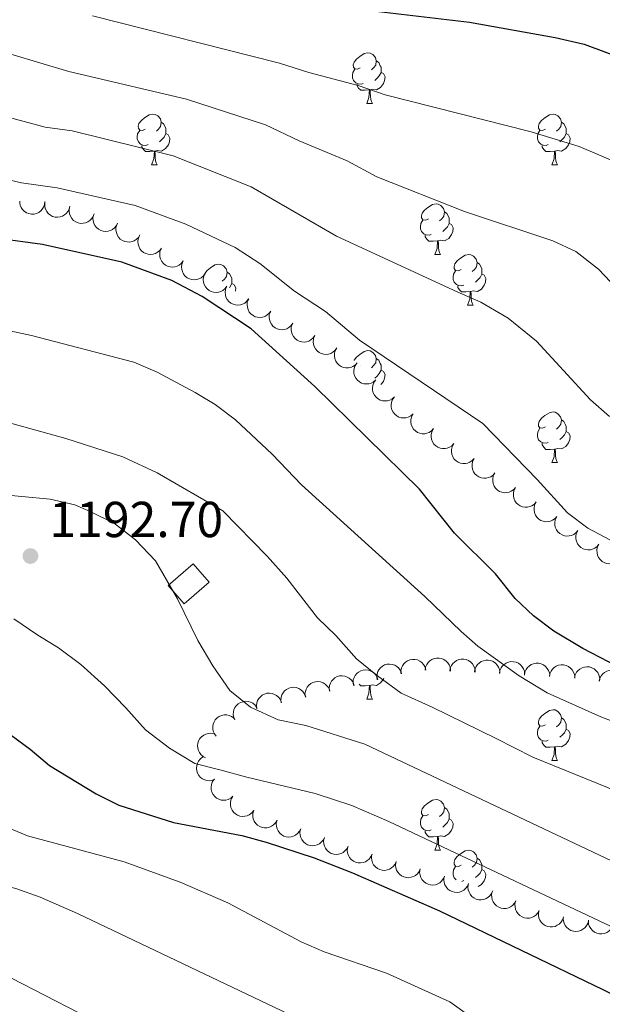
# Model space of a CAD drawing. Units: metres. Extents: x 664380 to 668906, y 741775 to 744852.
# Drawn here: x 666522 to 666637, y 744034 to 744229 of the extents above; entities that cross this region are included whole.
import ezdxf

# ---------------------------------------------------------------- set-up
doc = ezdxf.new("R2010")
doc.units = ezdxf.units.M
doc.header["$MEASUREMENT"] = 0
doc.linetypes.add('DGN Style 3', pattern=[79.02251, 56.44465, -22.57786])
for name, color, linetype, lineweight in [('Carátula', 7, 'Continuous', 5), ('Edificios construcciones cerramientos', 7, 'Continuous', 5), ('Elementos auxiliares', 7, 'Continuous', 5), ('Entidades rústicas y varios', 7, 'Continuous', 5), ('Relieve y altimetría', 7, 'Continuous', 5), ('Rellenos', 7, 'Continuous', 5), ('Textos de rotulación', 7, 'Continuous', 5)]:
    doc.layers.add(name, color=color, linetype=linetype, lineweight=lineweight)
doc.styles.add('Style-arial', font='arial.shx', dxfattribs={"bigfont": 'arialbig.shx'})

# ---------------------------------------------------------------- blocks, each defined once
blk = doc.blocks.new('5PATER_55')
at = {"layer": 'Relieve y altimetría', "linetype": 'Continuous', "lineweight": 0}
h = blk.add_hatch(color=250, dxfattribs=at)
edge = h.paths.add_edge_path(flags=16)
edge.add_ellipse((0, 0), major_axis=(-1.1, -1.11), ratio=0.999422, start_angle=0, end_angle=360)

msp = doc.modelspace()

# ---------------------------------------------------------------- linework, layer by layer
at = {"layer": 'Carátula', "color": 7, "linetype": 'Continuous', "lineweight": 0}
msp.add_3dface([(664451.961, 741774.865), (668905.647, 741882.867), (668833.645, 744852.005), (664379.958, 744744.003)], dxfattribs=at)
at = {"layer": 'Edificios construcciones cerramientos', "color": 1, "linetype": 'DGN Style 3', "lineweight": 13, "elevation": 1190.805, "flags": 128}
msp.add_lwpolyline([(666551.091, 744116.829), (666556.064, 744121.129), (666559.227, 744117.471), (666554.254, 744113.171), (666551.091, 744116.829)], dxfattribs=at)
at = {"layer": 'Edificios construcciones cerramientos', "color": 1, "linetype": 'Continuous', "lineweight": 0}
msp.add_3dface([(666551.091, 744116.829, 1190.805), (666554.254, 744113.171, 1190.805), (666559.227, 744117.471, 1190.805), (666556.064, 744121.129, 1190.805)], dxfattribs=at)
at = {"layer": 'Elementos auxiliares', "color": 250, "linetype": 'Continuous', "lineweight": 0}
msp.add_3dface([(665267.85, 744503.21, 1346), (668673.25, 744585.86, 757.249), (668730.1, 742272.42, 928), (665323.53, 742189.81, 949.548)], dxfattribs=at)
at = {"layer": 'Entidades rústicas y varios', "color": 92, "linetype": 'Continuous', "lineweight": 0, "flags": 128}
for points in [[(666589.165, 744219.37), (666588.635, 744219.105), (666588.105, 744219.16), (666587.84, 744219.53), (666587.785, 744219.955), (666587.945, 744220.475), (666588.425, 744221.07), (666589.06, 744221.6), (666589.96, 744222.185), (666590.705, 744222.345), (666591.13, 744222.29), (666591.66, 744221.975), (666592.19, 744221.39), (666592.35, 744220.75), (666592.24, 744219.9), (666591.815, 744219.37), (666591.395, 744218.945)], [(666592.35, 744220.75), (666592.825, 744220.435), (666593.14, 744219.795), (666593.3, 744219.475), (666593.3, 744218.895), (666593.3, 744218.47), (666592.93, 744217.78), (666592.51, 744217.3), (666592.03, 744216.88)], [(666589.75, 744216.29), (666589.325, 744216.13), (666588.74, 744216.19), (666588.265, 744216.4), (666587.84, 744216.825), (666587.625, 744217.41), (666587.625, 744217.83), (666587.68, 744218.415), (666588.105, 744219.105)], [(666593.3, 744218.47), (666593.755, 744218.22), (666594.1, 744217.605), (666593.99, 744216.88), (666593.78, 744216.24), (666593.195, 744215.5), (666592.4, 744215.02), (666591.55, 744215.125), (666591.12, 744214.995)], [(666591.01, 744214.995), (666590.12, 744214.91), (666589.275, 744214.91), (666588.85, 744215.34), (666588.53, 744215.815), (666588.53, 744216.13)], [(666590.465, 744212.31), (666590.9, 744213.47), (666591.01, 744214.995), (666591.12, 744214.995), (666591.155, 744214.41), (666591.19, 744213.725), (666591.26, 744213.11), (666591.375, 744212.71), (666591.59, 744212.31)], [(666590.465, 744212.31), (666591.59, 744212.31)], [(666546.529, 744207.23), (666545.999, 744206.965), (666545.469, 744207.02), (666545.204, 744207.39), (666545.149, 744207.815), (666545.309, 744208.335), (666545.789, 744208.93), (666546.424, 744209.46), (666547.324, 744210.045), (666548.069, 744210.205), (666548.494, 744210.15), (666549.024, 744209.835), (666549.554, 744209.25), (666549.714, 744208.61), (666549.604, 744207.76), (666549.179, 744207.23), (666548.759, 744206.805)], [(666625.856, 744207.23), (666625.326, 744206.965), (666624.796, 744207.02), (666624.531, 744207.39), (666624.476, 744207.815), (666624.636, 744208.335), (666625.116, 744208.93), (666625.751, 744209.46), (666626.651, 744210.045), (666627.396, 744210.205), (666627.821, 744210.15), (666628.351, 744209.835), (666628.881, 744209.25), (666629.041, 744208.61), (666628.931, 744207.76), (666628.506, 744207.23), (666628.086, 744206.805)], [(666549.714, 744208.61), (666550.189, 744208.295), (666550.504, 744207.655), (666550.664, 744207.335), (666550.664, 744206.755), (666550.664, 744206.33), (666550.294, 744205.64), (666549.874, 744205.16), (666549.394, 744204.74)], [(666629.041, 744208.61), (666629.516, 744208.295), (666629.831, 744207.655), (666629.991, 744207.335), (666629.991, 744206.755), (666629.991, 744206.33), (666629.621, 744205.64), (666629.201, 744205.16), (666628.721, 744204.74)], [(666547.114, 744204.15), (666546.689, 744203.99), (666546.104, 744204.05), (666545.629, 744204.26), (666545.204, 744204.685), (666544.989, 744205.27), (666544.989, 744205.69), (666545.044, 744206.275), (666545.469, 744206.965)], [(666550.664, 744206.33), (666551.119, 744206.08), (666551.464, 744205.465), (666551.354, 744204.74), (666551.144, 744204.1), (666550.559, 744203.36), (666549.764, 744202.88), (666548.914, 744202.985), (666548.484, 744202.855)], [(666626.441, 744204.15), (666626.016, 744203.99), (666625.431, 744204.05), (666624.956, 744204.26), (666624.531, 744204.685), (666624.316, 744205.27), (666624.316, 744205.69), (666624.371, 744206.275), (666624.796, 744206.965)], [(666629.991, 744206.33), (666630.446, 744206.08), (666630.791, 744205.465), (666630.681, 744204.74), (666630.471, 744204.1), (666629.886, 744203.36), (666629.091, 744202.88), (666628.241, 744202.985), (666627.811, 744202.855)], [(666548.374, 744202.855), (666547.484, 744202.77), (666546.639, 744202.77), (666546.214, 744203.2), (666545.894, 744203.675), (666545.894, 744203.99)], [(666627.701, 744202.855), (666626.811, 744202.77), (666625.966, 744202.77), (666625.541, 744203.2), (666625.221, 744203.675), (666625.221, 744203.99)], [(666547.829, 744200.17), (666548.264, 744201.33), (666548.374, 744202.855), (666548.484, 744202.855), (666548.519, 744202.27), (666548.554, 744201.585), (666548.624, 744200.97), (666548.739, 744200.57), (666548.954, 744200.17)], [(666627.156, 744200.17), (666627.591, 744201.33), (666627.701, 744202.855), (666627.811, 744202.855), (666627.846, 744202.27), (666627.881, 744201.585), (666627.951, 744200.97), (666628.066, 744200.57), (666628.281, 744200.17)], [(666547.829, 744200.17), (666548.954, 744200.17)], [(666627.156, 744200.17), (666628.281, 744200.17)], [(666602.668, 744189.461), (666602.138, 744189.196), (666601.608, 744189.251), (666601.343, 744189.621), (666601.288, 744190.046), (666601.448, 744190.566), (666601.928, 744191.161), (666602.563, 744191.691), (666603.463, 744192.276), (666604.208, 744192.436), (666604.633, 744192.381), (666605.163, 744192.066), (666605.693, 744191.481), (666605.853, 744190.841), (666605.743, 744189.991), (666605.318, 744189.461), (666604.898, 744189.036)], [(666605.853, 744190.841), (666606.328, 744190.526), (666606.643, 744189.886), (666606.803, 744189.566), (666606.803, 744188.986), (666606.803, 744188.561), (666606.433, 744187.871), (666606.013, 744187.391), (666605.533, 744186.971)], [(666603.253, 744186.381), (666602.828, 744186.221), (666602.243, 744186.281), (666601.768, 744186.491), (666601.343, 744186.916), (666601.128, 744187.501), (666601.128, 744187.921), (666601.183, 744188.506), (666601.608, 744189.196)], [(666606.803, 744188.561), (666607.258, 744188.311), (666607.603, 744187.696), (666607.493, 744186.971), (666607.283, 744186.331), (666606.698, 744185.591), (666605.903, 744185.111), (666605.053, 744185.216), (666604.623, 744185.086)], [(666604.513, 744185.086), (666603.623, 744185.001), (666602.778, 744185.001), (666602.353, 744185.431), (666602.033, 744185.906), (666602.033, 744186.221)], [(666603.968, 744182.401), (666604.403, 744183.561), (666604.513, 744185.086), (666604.623, 744185.086), (666604.658, 744184.501), (666604.693, 744183.816), (666604.763, 744183.201), (666604.878, 744182.801), (666605.093, 744182.401)], [(666603.968, 744182.401), (666605.093, 744182.401)], [(666609.143, 744179.426), (666608.613, 744179.161), (666608.083, 744179.216), (666607.818, 744179.586), (666607.763, 744180.011), (666607.923, 744180.531), (666608.403, 744181.126), (666609.038, 744181.656), (666609.938, 744182.241), (666610.683, 744182.401), (666611.108, 744182.346), (666611.638, 744182.031), (666612.168, 744181.446), (666612.328, 744180.806), (666612.218, 744179.956), (666611.793, 744179.426), (666611.373, 744179.001)], [(666558.383, 744178.645), (666558.848, 744179.221), (666559.483, 744179.751), (666560.383, 744180.336), (666561.128, 744180.496), (666561.553, 744180.441), (666562.083, 744180.126), (666562.613, 744179.541), (666562.773, 744178.901), (666562.663, 744178.051), (666562.238, 744177.521), (666561.818, 744177.096)], [(666612.328, 744180.806), (666612.803, 744180.491), (666613.118, 744179.851), (666613.278, 744179.531), (666613.278, 744178.951), (666613.278, 744178.526), (666612.908, 744177.836), (666612.488, 744177.356), (666612.008, 744176.936)], [(666562.773, 744178.901), (666563.248, 744178.586), (666563.563, 744177.946), (666563.723, 744177.626), (666563.723, 744177.046), (666563.723, 744176.621), (666563.353, 744175.931), (666563.253, 744175.816)], [(666609.728, 744176.346), (666609.303, 744176.186), (666608.718, 744176.246), (666608.243, 744176.456), (666607.818, 744176.881), (666607.603, 744177.466), (666607.603, 744177.886), (666607.658, 744178.471), (666608.083, 744179.161)], [(666613.278, 744178.526), (666613.733, 744178.276), (666614.078, 744177.661), (666613.968, 744176.936), (666613.758, 744176.296), (666613.173, 744175.556), (666612.378, 744175.076), (666611.528, 744175.181), (666611.098, 744175.051)], [(666563.723, 744176.621), (666564.178, 744176.371), (666564.523, 744175.756), (666564.429, 744175.134)], [(666610.988, 744175.051), (666610.098, 744174.966), (666609.253, 744174.966), (666608.828, 744175.396), (666608.508, 744175.871), (666608.508, 744176.186)], [(666610.443, 744172.366), (666610.878, 744173.526), (666610.988, 744175.051), (666611.098, 744175.051), (666611.133, 744174.466), (666611.168, 744173.781), (666611.238, 744173.166), (666611.353, 744172.766), (666611.568, 744172.366)], [(666610.443, 744172.366), (666611.568, 744172.366)], [(666587.93, 744161.434), (666587.945, 744161.483), (666588.425, 744162.078), (666589.06, 744162.608), (666589.96, 744163.193), (666590.705, 744163.353), (666591.13, 744163.298), (666591.66, 744162.983), (666592.19, 744162.398), (666592.35, 744161.758), (666592.24, 744160.908), (666591.815, 744160.378), (666591.395, 744159.953)], [(666592.35, 744161.758), (666592.825, 744161.443), (666593.14, 744160.803), (666593.3, 744160.483), (666593.3, 744159.903), (666593.3, 744159.478), (666592.93, 744158.788), (666592.51, 744158.308), (666592.03, 744157.888)], [(666589.165, 744160.378), (666589.154, 744160.372)], [(666593.3, 744159.478), (666593.755, 744159.228), (666594.1, 744158.613), (666593.99, 744157.888), (666593.78, 744157.248), (666593.28, 744156.616)], [(666625.856, 744148.238), (666625.326, 744147.973), (666624.796, 744148.028), (666624.531, 744148.398), (666624.476, 744148.823), (666624.636, 744149.343), (666625.116, 744149.938), (666625.751, 744150.468), (666626.651, 744151.053), (666627.396, 744151.213), (666627.821, 744151.158), (666628.351, 744150.843), (666628.881, 744150.258), (666629.041, 744149.618), (666628.931, 744148.768), (666628.506, 744148.238), (666628.086, 744147.813)], [(666629.041, 744149.618), (666629.516, 744149.303), (666629.831, 744148.663), (666629.991, 744148.343), (666629.991, 744147.763), (666629.991, 744147.338), (666629.621, 744146.648), (666629.201, 744146.168), (666628.721, 744145.748)], [(666626.441, 744145.158), (666626.016, 744144.998), (666625.431, 744145.058), (666624.956, 744145.268), (666624.531, 744145.693), (666624.316, 744146.278), (666624.316, 744146.698), (666624.371, 744147.283), (666624.796, 744147.973)], [(666629.991, 744147.338), (666630.446, 744147.088), (666630.791, 744146.473), (666630.681, 744145.748), (666630.471, 744145.108), (666629.886, 744144.368), (666629.091, 744143.888), (666628.241, 744143.993), (666627.811, 744143.863)], [(666627.701, 744143.863), (666626.811, 744143.778), (666625.966, 744143.778), (666625.541, 744144.208), (666625.221, 744144.683), (666625.221, 744144.998)], [(666627.156, 744141.178), (666627.591, 744142.338), (666627.701, 744143.863), (666627.811, 744143.863), (666627.846, 744143.278), (666627.881, 744142.593), (666627.951, 744141.978), (666628.066, 744141.578), (666628.281, 744141.178)], [(666627.156, 744141.178), (666628.281, 744141.178)], [(666593.858, 744098.493), (666593.78, 744098.256), (666593.195, 744097.516), (666592.4, 744097.036), (666591.55, 744097.141), (666591.12, 744097.011)], [(666591.01, 744097.011), (666590.12, 744096.926), (666589.275, 744096.926), (666588.927, 744097.278)], [(666590.465, 744094.326), (666590.9, 744095.486), (666591.01, 744097.011), (666591.12, 744097.011), (666591.155, 744096.426), (666591.19, 744095.741), (666591.26, 744095.126), (666591.375, 744094.726), (666591.59, 744094.326)], [(666590.465, 744094.326), (666591.59, 744094.326)], [(666625.856, 744089.246), (666625.326, 744088.981), (666624.796, 744089.036), (666624.531, 744089.406), (666624.476, 744089.831), (666624.636, 744090.351), (666625.116, 744090.946), (666625.751, 744091.476), (666626.651, 744092.061), (666627.396, 744092.221), (666627.821, 744092.166), (666628.351, 744091.851), (666628.881, 744091.266), (666629.041, 744090.626), (666628.931, 744089.776), (666628.506, 744089.246), (666628.086, 744088.821)], [(666629.041, 744090.626), (666629.516, 744090.311), (666629.831, 744089.671), (666629.991, 744089.351), (666629.991, 744088.771), (666629.991, 744088.346), (666629.621, 744087.656), (666629.201, 744087.176), (666628.721, 744086.756)], [(666626.441, 744086.166), (666626.016, 744086.006), (666625.431, 744086.066), (666624.956, 744086.276), (666624.531, 744086.701), (666624.316, 744087.286), (666624.316, 744087.706), (666624.371, 744088.291), (666624.796, 744088.981)], [(666629.991, 744088.346), (666630.446, 744088.096), (666630.791, 744087.481), (666630.681, 744086.756), (666630.471, 744086.116), (666629.886, 744085.376), (666629.091, 744084.896), (666628.241, 744085.001), (666627.811, 744084.871)], [(666627.701, 744084.871), (666626.811, 744084.786), (666625.966, 744084.786), (666625.541, 744085.216), (666625.221, 744085.691), (666625.221, 744086.006)], [(666627.156, 744082.186), (666627.591, 744083.346), (666627.701, 744084.871), (666627.811, 744084.871), (666627.846, 744084.286), (666627.881, 744083.601), (666627.951, 744082.986), (666628.066, 744082.586), (666628.281, 744082.186)], [(666627.156, 744082.186), (666628.281, 744082.186)], [(666602.668, 744071.477), (666602.138, 744071.212), (666601.608, 744071.267), (666601.343, 744071.637), (666601.288, 744072.062), (666601.448, 744072.582), (666601.928, 744073.177), (666602.563, 744073.707), (666603.463, 744074.292), (666604.208, 744074.452), (666604.633, 744074.397), (666605.163, 744074.082), (666605.693, 744073.497), (666605.853, 744072.857), (666605.743, 744072.007), (666605.318, 744071.477), (666604.898, 744071.052)], [(666603.253, 744068.397), (666602.828, 744068.237), (666602.243, 744068.297), (666601.768, 744068.507), (666601.343, 744068.932), (666601.128, 744069.517), (666601.128, 744069.937), (666601.183, 744070.522), (666601.608, 744071.212)], [(666605.853, 744072.857), (666606.328, 744072.542), (666606.643, 744071.902), (666606.803, 744071.582), (666606.803, 744071.002), (666606.803, 744070.577), (666606.433, 744069.887), (666606.013, 744069.407), (666605.533, 744068.987)], [(666606.803, 744070.577), (666607.258, 744070.327), (666607.603, 744069.712), (666607.493, 744068.987), (666607.283, 744068.347), (666606.698, 744067.607), (666605.903, 744067.127), (666605.053, 744067.232), (666604.623, 744067.102)], [(666604.513, 744067.102), (666603.623, 744067.017), (666602.778, 744067.017), (666602.353, 744067.447), (666602.033, 744067.922), (666602.033, 744068.237)], [(666603.968, 744064.417), (666604.403, 744065.577), (666604.513, 744067.102), (666604.623, 744067.102), (666604.658, 744066.517), (666604.693, 744065.832), (666604.763, 744065.217), (666604.878, 744064.817), (666605.093, 744064.417)], [(666603.968, 744064.417), (666605.093, 744064.417)], [(666609.143, 744061.442), (666608.613, 744061.177), (666608.083, 744061.232), (666607.818, 744061.602), (666607.763, 744062.027), (666607.923, 744062.547), (666608.403, 744063.142), (666609.038, 744063.672), (666609.938, 744064.257), (666610.683, 744064.417), (666611.108, 744064.362), (666611.638, 744064.047), (666612.168, 744063.462), (666612.328, 744062.822), (666612.218, 744061.972), (666611.793, 744061.442), (666611.373, 744061.017)], [(666612.328, 744062.822), (666612.803, 744062.507), (666613.118, 744061.867), (666613.278, 744061.547), (666613.278, 744060.967), (666613.278, 744060.542), (666612.908, 744059.852), (666612.488, 744059.372), (666612.008, 744058.952)], [(666608.16, 744058.555), (666607.818, 744058.897), (666607.603, 744059.482), (666607.603, 744059.902), (666607.658, 744060.487), (666608.083, 744061.177)], [(666613.278, 744060.542), (666613.733, 744060.292), (666614.078, 744059.677), (666613.968, 744058.952), (666613.758, 744058.312), (666613.173, 744057.572), (666612.573, 744057.21)], [(666609.728, 744058.362), (666609.309, 744058.204)]]:
    msp.add_lwpolyline(points, dxfattribs=at)
for points, elevation in [([(666526.68, 744192.862), (666526.614, 744192.304), (666526.405, 744191.756), (666526.145, 744191.35), (666525.835, 744191.03), (666525.439, 744190.736), (666524.994, 744190.527), (666524.517, 744190.412), (666524.015, 744190.399), (666523.513, 744190.479), (666523.04, 744190.662), (666522.581, 744190.968), (666522.253, 744191.308), (666521.972, 744191.715), (666521.769, 744192.164), (666521.695, 744192.538), (666521.68, 744192.926)], 1183.475), ([(666531.619, 744191.943), (666531.489, 744191.397), (666531.218, 744190.877), (666530.913, 744190.503), (666530.568, 744190.221), (666530.142, 744189.974), (666529.675, 744189.819), (666529.188, 744189.759), (666528.687, 744189.805), (666528.199, 744189.942), (666527.75, 744190.178), (666527.329, 744190.534), (666527.042, 744190.91), (666526.81, 744191.347), (666526.66, 744191.816), (666526.63, 744192.196), (666526.66, 744192.583)], 1183.432), ([(666536.417, 744190.452), (666536.224, 744189.924), (666535.895, 744189.44), (666535.549, 744189.104), (666535.174, 744188.864), (666534.721, 744188.668), (666534.24, 744188.568), (666533.749, 744188.564), (666533.257, 744188.668), (666532.788, 744188.861), (666532.369, 744189.148), (666531.993, 744189.551), (666531.752, 744189.957), (666531.571, 744190.418), (666531.477, 744190.901), (666531.491, 744191.282), (666531.566, 744191.664)], 1183.446), ([(666541.077, 744188.612), (666540.833, 744188.106), (666540.458, 744187.656), (666540.08, 744187.357), (666539.683, 744187.155), (666539.213, 744187.005), (666538.724, 744186.953), (666538.235, 744186.998), (666537.756, 744187.15), (666537.308, 744187.389), (666536.92, 744187.716), (666536.586, 744188.154), (666536.386, 744188.582), (666536.252, 744189.059), (666536.206, 744189.549), (666536.258, 744189.926), (666536.37, 744190.298)], 1183.475), ([(666545.502, 744186.258), (666545.204, 744185.781), (666544.781, 744185.375), (666544.373, 744185.119), (666543.956, 744184.962), (666543.473, 744184.865), (666542.981, 744184.867), (666542.5, 744184.966), (666542.041, 744185.169), (666541.622, 744185.456), (666541.272, 744185.823), (666540.987, 744186.295), (666540.836, 744186.743), (666540.755, 744187.232), (666540.764, 744187.724), (666540.857, 744188.093), (666541.009, 744188.451)], 1183.441), ([(666549.771, 744183.648), (666549.439, 744183.194), (666548.988, 744182.82), (666548.562, 744182.594), (666548.135, 744182.467), (666547.646, 744182.405), (666547.156, 744182.442), (666546.683, 744182.576), (666546.24, 744182.812), (666545.843, 744183.127), (666545.52, 744183.519), (666545.27, 744184.011), (666545.152, 744184.468), (666545.107, 744184.961), (666545.15, 744185.452), (666545.27, 744185.814), (666545.447, 744186.159)], 1183.301), ([(666554.092, 744181.138), (666553.76, 744180.684), (666553.309, 744180.31), (666552.884, 744180.083), (666552.456, 744179.957), (666551.967, 744179.895), (666551.477, 744179.932), (666551.004, 744180.065), (666550.561, 744180.302), (666550.164, 744180.617), (666549.842, 744181.009), (666549.592, 744181.501), (666549.473, 744181.958), (666549.428, 744182.451), (666549.472, 744182.941), (666549.591, 744183.303), (666549.769, 744183.649)], 1183.14), ([(666558.413, 744178.628), (666558.082, 744178.174), (666557.631, 744177.8), (666557.205, 744177.573), (666556.778, 744177.447), (666556.289, 744177.385), (666555.798, 744177.422), (666555.326, 744177.555), (666554.882, 744177.792), (666554.485, 744178.107), (666554.163, 744178.499), (666553.913, 744178.991), (666553.794, 744179.448), (666553.749, 744179.941), (666553.793, 744180.431), (666553.912, 744180.793), (666554.09, 744181.139)], 1182.979), ([(666562.735, 744176.117), (666562.403, 744175.664), (666561.952, 744175.29), (666561.526, 744175.063), (666561.099, 744174.937), (666560.61, 744174.875), (666560.119, 744174.912), (666559.647, 744175.045), (666559.204, 744175.281), (666558.806, 744175.597), (666558.484, 744175.989), (666558.234, 744176.481), (666558.115, 744176.938), (666558.07, 744177.431), (666558.114, 744177.921), (666558.234, 744178.283), (666558.411, 744178.629)], 1182.818), ([(666567.056, 744173.607), (666566.724, 744173.154), (666566.273, 744172.779), (666565.848, 744172.553), (666565.42, 744172.427), (666564.931, 744172.364), (666564.441, 744172.402), (666563.968, 744172.535), (666563.525, 744172.771), (666563.128, 744173.087), (666562.805, 744173.479), (666562.555, 744173.97), (666562.437, 744174.428), (666562.392, 744174.921), (666562.435, 744175.411), (666562.555, 744175.773), (666562.732, 744176.119)], 1182.657), ([(666571.436, 744171.198), (666571.112, 744170.739), (666570.667, 744170.357), (666570.245, 744170.124), (666569.82, 744169.99), (666569.332, 744169.92), (666568.841, 744169.949), (666568.367, 744170.075), (666567.919, 744170.304), (666567.517, 744170.613), (666567.188, 744170.999), (666566.93, 744171.486), (666566.804, 744171.942), (666566.751, 744172.434), (666566.786, 744172.925), (666566.9, 744173.289), (666567.072, 744173.637)], 1182.545), ([(666575.8, 744168.759), (666575.475, 744168.3), (666575.031, 744167.918), (666574.609, 744167.685), (666574.184, 744167.551), (666573.696, 744167.481), (666573.205, 744167.51), (666572.73, 744167.636), (666572.283, 744167.865), (666571.88, 744168.174), (666571.552, 744168.56), (666571.294, 744169.048), (666571.167, 744169.503), (666571.114, 744169.995), (666571.15, 744170.486), (666571.263, 744170.85), (666571.435, 744171.198)], 1182.438), ([(666580.163, 744166.32), (666579.839, 744165.861), (666579.394, 744165.479), (666578.972, 744165.246), (666578.547, 744165.113), (666578.059, 744165.042), (666577.568, 744165.071), (666577.094, 744165.197), (666576.646, 744165.426), (666576.244, 744165.735), (666575.915, 744166.121), (666575.657, 744166.609), (666575.531, 744167.064), (666575.478, 744167.556), (666575.513, 744168.047), (666575.627, 744168.411), (666575.799, 744168.76)], 1182.331), ([(666584.527, 744163.881), (666584.202, 744163.422), (666583.758, 744163.04), (666583.336, 744162.807), (666582.911, 744162.674), (666582.423, 744162.603), (666581.932, 744162.633), (666581.457, 744162.758), (666581.01, 744162.987), (666580.608, 744163.296), (666580.279, 744163.682), (666580.021, 744164.17), (666579.894, 744164.625), (666579.841, 744165.117), (666579.877, 744165.608), (666579.99, 744165.972), (666580.162, 744166.321)], 1182.224), ([(666588.584, 744160.961), (666588.208, 744160.543), (666587.723, 744160.216), (666587.276, 744160.033), (666586.839, 744159.95), (666586.346, 744159.936), (666585.861, 744160.023), (666585.405, 744160.202), (666584.987, 744160.481), (666584.623, 744160.835), (666584.342, 744161.257), (666584.142, 744161.771), (666584.069, 744162.238), (666584.074, 744162.733), (666584.166, 744163.217), (666584.321, 744163.565), (666584.532, 744163.891)], 1182.137), ([(666592.248, 744157.555), (666591.828, 744157.182), (666591.308, 744156.911), (666590.845, 744156.779), (666590.4, 744156.746), (666589.909, 744156.788), (666589.437, 744156.928), (666589.004, 744157.158), (666588.62, 744157.482), (666588.298, 744157.875), (666588.066, 744158.326), (666587.925, 744158.859), (666587.906, 744159.331), (666587.965, 744159.822), (666588.112, 744160.292), (666588.305, 744160.621), (666588.551, 744160.921)], 1182.09), ([(666595.945, 744154.189), (666595.525, 744153.815), (666595.005, 744153.545), (666594.542, 744153.413), (666594.097, 744153.38), (666593.606, 744153.422), (666593.134, 744153.562), (666592.701, 744153.792), (666592.317, 744154.116), (666591.995, 744154.508), (666591.763, 744154.959), (666591.622, 744155.493), (666591.603, 744155.965), (666591.662, 744156.456), (666591.809, 744156.926), (666592.002, 744157.255), (666592.248, 744157.555)], 1182.057), ([(666599.642, 744150.823), (666599.222, 744150.449), (666598.702, 744150.179), (666598.239, 744150.047), (666597.794, 744150.014), (666597.303, 744150.056), (666596.831, 744150.196), (666596.398, 744150.426), (666596.014, 744150.75), (666595.692, 744151.142), (666595.46, 744151.593), (666595.319, 744152.126), (666595.3, 744152.599), (666595.359, 744153.09), (666595.506, 744153.56), (666595.699, 744153.889), (666595.945, 744154.189)], 1182.024), ([(666603.7, 744147.898), (666603.322, 744147.482), (666602.834, 744147.158), (666602.386, 744146.979), (666601.948, 744146.899), (666601.455, 744146.889), (666600.971, 744146.979), (666600.516, 744147.162), (666600.1, 744147.444), (666599.739, 744147.801), (666599.46, 744148.225), (666599.264, 744148.74), (666599.195, 744149.208), (666599.203, 744149.703), (666599.299, 744150.186), (666599.457, 744150.533), (666599.67, 744150.857)], 1182.01), ([(666607.73, 744144.938), (666607.352, 744144.523), (666606.864, 744144.199), (666606.416, 744144.02), (666605.978, 744143.939), (666605.485, 744143.93), (666605.001, 744144.02), (666604.546, 744144.203), (666604.13, 744144.485), (666603.769, 744144.841), (666603.49, 744145.265), (666603.295, 744145.781), (666603.225, 744146.248), (666603.233, 744146.743), (666603.329, 744147.226), (666603.487, 744147.573), (666603.7, 744147.898)], 1182.01), ([(666611.761, 744141.979), (666611.382, 744141.563), (666610.894, 744141.24), (666610.446, 744141.06), (666610.008, 744140.98), (666609.515, 744140.97), (666609.031, 744141.06), (666608.576, 744141.243), (666608.16, 744141.525), (666607.799, 744141.882), (666607.521, 744142.306), (666607.325, 744142.821), (666607.256, 744143.289), (666607.263, 744143.784), (666607.359, 744144.267), (666607.517, 744144.614), (666607.73, 744144.938)], 1182.01), ([(666615.872, 744139.133), (666615.503, 744138.709), (666615.021, 744138.375), (666614.578, 744138.186), (666614.141, 744138.096), (666613.649, 744138.076), (666613.163, 744138.155), (666612.704, 744138.329), (666612.282, 744138.602), (666611.914, 744138.95), (666611.626, 744139.368), (666611.419, 744139.879), (666611.34, 744140.345), (666611.337, 744140.84), (666611.423, 744141.325), (666611.573, 744141.676), (666611.779, 744142.005)], 1182.007), ([(666619.965, 744136.261), (666619.596, 744135.837), (666619.114, 744135.503), (666618.671, 744135.314), (666618.234, 744135.225), (666617.742, 744135.204), (666617.256, 744135.284), (666616.797, 744135.457), (666616.375, 744135.73), (666616.007, 744136.078), (666615.719, 744136.496), (666615.512, 744137.008), (666615.433, 744137.474), (666615.43, 744137.968), (666615.516, 744138.453), (666615.666, 744138.804), (666615.872, 744139.133)], 1182.003), ([(666624.058, 744133.389), (666623.689, 744132.966), (666623.207, 744132.631), (666622.764, 744132.442), (666622.327, 744132.353), (666621.835, 744132.333), (666621.349, 744132.412), (666620.89, 744132.585), (666620.468, 744132.858), (666620.1, 744133.207), (666619.812, 744133.625), (666619.605, 744134.136), (666619.526, 744134.602), (666619.523, 744135.097), (666619.609, 744135.582), (666619.759, 744135.932), (666619.965, 744136.261)], 1181.999), ([(666628.151, 744130.518), (666627.782, 744130.094), (666627.3, 744129.76), (666626.857, 744129.571), (666626.42, 744129.481), (666625.928, 744129.461), (666625.442, 744129.54), (666624.983, 744129.713), (666624.561, 744129.986), (666624.193, 744130.335), (666623.905, 744130.753), (666623.698, 744131.264), (666623.619, 744131.73), (666623.616, 744132.225), (666623.702, 744132.71), (666623.852, 744133.06), (666624.058, 744133.389)], 1181.995), ([(666632.31, 744127.742), (666631.953, 744127.308), (666631.482, 744126.959), (666631.044, 744126.757), (666630.611, 744126.655), (666630.119, 744126.62), (666629.631, 744126.684), (666629.167, 744126.844), (666628.737, 744127.104), (666628.358, 744127.442), (666628.059, 744127.851), (666627.836, 744128.356), (666627.743, 744128.819), (666627.726, 744129.314), (666627.797, 744129.801), (666627.936, 744130.155), (666628.133, 744130.491)], 1181.97), ([(666636.486, 744124.995), (666636.13, 744124.56), (666635.659, 744124.212), (666635.221, 744124.009), (666634.787, 744123.907), (666634.295, 744123.872), (666633.808, 744123.937), (666633.343, 744124.096), (666632.914, 744124.356), (666632.535, 744124.694), (666632.235, 744125.103), (666632.013, 744125.608), (666631.92, 744126.071), (666631.902, 744126.566), (666631.973, 744127.053), (666632.113, 744127.408), (666632.309, 744127.743)], 1181.892), ([(666640.663, 744122.247), (666640.306, 744121.812), (666639.835, 744121.464), (666639.397, 744121.262), (666638.964, 744121.159), (666638.472, 744121.124), (666637.984, 744121.189), (666637.52, 744121.348), (666637.09, 744121.609), (666636.712, 744121.946), (666636.412, 744122.355), (666636.189, 744122.86), (666636.096, 744123.323), (666636.079, 744123.818), (666636.15, 744124.305), (666636.289, 744124.66), (666636.486, 744124.995)], 1181.814), ([(666602.051, 744100.076), (666602.134, 744100.632), (666602.36, 744101.173), (666602.632, 744101.571), (666602.952, 744101.881), (666603.356, 744102.163), (666603.808, 744102.358), (666604.288, 744102.459), (666604.791, 744102.456), (666605.289, 744102.361), (666605.756, 744102.163), (666606.206, 744101.844), (666606.524, 744101.494), (666606.792, 744101.078), (666606.981, 744100.623), (666607.043, 744100.247), (666607.046, 744099.859)], 1192.525), ([(666592.523, 744098.164), (666592.447, 744098.721), (666592.511, 744099.304), (666592.66, 744099.762), (666592.88, 744100.15), (666593.188, 744100.534), (666593.567, 744100.848), (666594, 744101.08), (666594.483, 744101.218), (666594.988, 744101.267), (666595.492, 744101.209), (666596.013, 744101.029), (666596.416, 744100.782), (666596.791, 744100.459), (666597.1, 744100.076), (666597.266, 744099.732), (666597.378, 744099.36)], 1194.861), ([(666597.228, 744099.366), (666597.213, 744099.928), (666597.34, 744100.5), (666597.538, 744100.939), (666597.798, 744101.301), (666598.147, 744101.65), (666598.557, 744101.92), (666599.012, 744102.104), (666599.508, 744102.189), (666600.015, 744102.183), (666600.51, 744102.07), (666601.008, 744101.835), (666601.382, 744101.546), (666601.72, 744101.184), (666601.986, 744100.77), (666602.113, 744100.41), (666602.184, 744100.028)], 1193.661), ([(666606.932, 744099.864), (666607.015, 744100.42), (666607.241, 744100.961), (666607.513, 744101.359), (666607.832, 744101.669), (666608.237, 744101.951), (666608.688, 744102.146), (666609.169, 744102.247), (666609.671, 744102.244), (666610.169, 744102.148), (666610.637, 744101.951), (666611.086, 744101.632), (666611.404, 744101.282), (666611.673, 744100.866), (666611.862, 744100.411), (666611.924, 744100.035), (666611.927, 744099.647)], 1191.459), ([(666611.812, 744099.652), (666611.895, 744100.208), (666612.121, 744100.748), (666612.393, 744101.146), (666612.713, 744101.457), (666613.117, 744101.739), (666613.569, 744101.934), (666614.049, 744102.035), (666614.551, 744102.032), (666615.05, 744101.936), (666615.517, 744101.739), (666615.967, 744101.419), (666616.284, 744101.069), (666616.553, 744100.654), (666616.742, 744100.199), (666616.804, 744099.823), (666616.807, 744099.435)], 1190.393), ([(666616.76, 744099.407), (666616.855, 744099.961), (666617.092, 744100.497), (666617.372, 744100.889), (666617.698, 744101.193), (666618.108, 744101.467), (666618.563, 744101.652), (666619.046, 744101.744), (666619.548, 744101.73), (666620.044, 744101.625), (666620.507, 744101.418), (666620.95, 744101.089), (666621.261, 744100.733), (666621.521, 744100.312), (666621.7, 744099.853), (666621.755, 744099.476), (666621.75, 744099.087)], 1189.758), ([(666621.723, 744099.089), (666621.817, 744099.643), (666622.054, 744100.179), (666622.334, 744100.572), (666622.66, 744100.876), (666623.07, 744101.149), (666623.526, 744101.335), (666624.008, 744101.426), (666624.51, 744101.412), (666625.006, 744101.307), (666625.47, 744101.1), (666625.913, 744100.772), (666626.223, 744100.415), (666626.483, 744099.994), (666626.663, 744099.536), (666626.717, 744099.158), (666626.712, 744098.77)], 1189.233), ([(666626.685, 744098.772), (666626.779, 744099.326), (666627.016, 744099.862), (666627.296, 744100.254), (666627.622, 744100.558), (666628.032, 744100.832), (666628.488, 744101.017), (666628.97, 744101.109), (666629.472, 744101.095), (666629.969, 744100.99), (666630.432, 744100.783), (666630.875, 744100.454), (666631.185, 744100.098), (666631.445, 744099.677), (666631.625, 744099.218), (666631.679, 744098.841), (666631.675, 744098.452)], 1188.708), ([(666631.651, 744098.571), (666631.786, 744099.117), (666632.061, 744099.634), (666632.369, 744100.005), (666632.717, 744100.284), (666633.146, 744100.527), (666633.614, 744100.678), (666634.101, 744100.734), (666634.601, 744100.684), (666635.088, 744100.542), (666635.535, 744100.301), (666635.953, 744099.941), (666636.236, 744099.563), (666636.465, 744099.124), (666636.61, 744098.654), (666636.637, 744098.273), (666636.604, 744097.886)], 1188.124), ([(666583.095, 744095.862), (666583.022, 744096.419), (666583.091, 744097.001), (666583.244, 744097.458), (666583.466, 744097.845), (666583.778, 744098.227), (666584.159, 744098.538), (666584.593, 744098.767), (666585.077, 744098.901), (666585.583, 744098.946), (666586.086, 744098.884), (666586.606, 744098.7), (666587.007, 744098.451), (666587.38, 744098.125), (666587.686, 744097.739), (666587.849, 744097.395), (666587.958, 744097.022)], 1197.269), ([(666587.812, 744097.004), (666587.736, 744097.561), (666587.8, 744098.143), (666587.95, 744098.602), (666588.169, 744098.989), (666588.478, 744099.374), (666588.857, 744099.688), (666589.289, 744099.92), (666589.772, 744100.058), (666590.277, 744100.107), (666590.781, 744100.048), (666591.302, 744099.868), (666591.706, 744099.622), (666592.08, 744099.298), (666592.389, 744098.915), (666592.555, 744098.572), (666592.667, 744098.2)], 1196.071), ([(666636.533, 744097.896), (666636.668, 744098.442), (666636.943, 744098.959), (666637.251, 744099.33), (666637.599, 744099.609), (666638.028, 744099.852), (666638.496, 744100.003), (666638.983, 744100.059), (666639.483, 744100.008), (666639.97, 744099.867), (666640.417, 744099.626), (666640.835, 744099.266), (666641.118, 744098.888), (666641.347, 744098.449), (666641.492, 744097.979), (666641.519, 744097.598), (666641.485, 744097.211)], 1187.281), ([(666573.493, 744093.572), (666573.421, 744094.129), (666573.489, 744094.711), (666573.642, 744095.168), (666573.864, 744095.554), (666574.176, 744095.936), (666574.557, 744096.247), (666574.991, 744096.476), (666575.475, 744096.611), (666575.981, 744096.656), (666576.484, 744096.594), (666577.004, 744096.41), (666577.405, 744096.16), (666577.778, 744095.834), (666578.084, 744095.449), (666578.247, 744095.104), (666578.356, 744094.732)], 1198.868), ([(666578.294, 744094.717), (666578.222, 744095.274), (666578.29, 744095.856), (666578.443, 744096.313), (666578.665, 744096.699), (666578.977, 744097.082), (666579.358, 744097.393), (666579.792, 744097.622), (666580.276, 744097.756), (666580.782, 744097.801), (666581.285, 744097.739), (666581.805, 744097.555), (666582.206, 744097.306), (666582.579, 744096.98), (666582.885, 744096.594), (666583.048, 744096.25), (666583.157, 744095.877)], 1198.069), ([(666568.692, 744092.426), (666568.62, 744092.984), (666568.688, 744093.566), (666568.841, 744094.023), (666569.064, 744094.409), (666569.375, 744094.791), (666569.756, 744095.102), (666570.19, 744095.331), (666570.674, 744095.466), (666571.18, 744095.511), (666571.683, 744095.449), (666572.203, 744095.265), (666572.605, 744095.015), (666572.977, 744094.689), (666573.283, 744094.304), (666573.446, 744093.959), (666573.555, 744093.586)], 1199.668), ([(666564.304, 744090.189), (666564.09, 744090.708), (666564.005, 744091.288), (666564.034, 744091.769), (666564.148, 744092.2), (666564.349, 744092.65), (666564.637, 744093.049), (666564.997, 744093.383), (666565.429, 744093.639), (666565.905, 744093.813), (666566.408, 744093.885), (666566.958, 744093.842), (666567.41, 744093.705), (666567.854, 744093.487), (666568.25, 744093.194), (666568.497, 744092.904), (666568.7, 744092.572)], 1200.439), ([(666560.605, 744086.977), (666560.263, 744087.424), (666560.032, 744087.962), (666559.936, 744088.435), (666559.936, 744088.881), (666560.014, 744089.367), (666560.189, 744089.827), (666560.451, 744090.242), (666560.803, 744090.601), (666561.218, 744090.892), (666561.685, 744091.09), (666562.227, 744091.191), (666562.7, 744091.175), (666563.185, 744091.079), (666563.643, 744090.898), (666563.957, 744090.681), (666564.238, 744090.413)], 1201.297), ([(666558.517, 744082.705), (666558.016, 744082.96), (666557.575, 744083.346), (666557.284, 744083.731), (666557.091, 744084.132), (666556.952, 744084.605), (666556.911, 744085.095), (666556.968, 744085.583), (666557.131, 744086.058), (666557.379, 744086.501), (666557.715, 744086.881), (666558.16, 744087.206), (666558.593, 744087.396), (666559.073, 744087.519), (666559.564, 744087.553), (666559.94, 744087.493), (666560.31, 744087.372)], 1202.563), ([(666560.381, 744078.442), (666559.858, 744078.236), (666559.277, 744078.161), (666558.796, 744078.197), (666558.368, 744078.318), (666557.921, 744078.527), (666557.526, 744078.82), (666557.198, 744079.185), (666556.949, 744079.622), (666556.782, 744080.101), (666556.719, 744080.604), (666556.77, 744081.153), (666556.914, 744081.604), (666557.14, 744082.044), (666557.439, 744082.435), (666557.733, 744082.678), (666558.068, 744082.875)], 1203.992), ([(666563.951, 744075.063), (666563.526, 744074.696), (666563.002, 744074.433), (666562.537, 744074.308), (666562.092, 744074.282), (666561.601, 744074.331), (666561.132, 744074.478), (666560.702, 744074.714), (666560.323, 744075.044), (666560.007, 744075.442), (666559.781, 744075.896), (666559.649, 744076.431), (666559.636, 744076.904), (666559.703, 744077.394), (666559.856, 744077.862), (666560.054, 744078.188), (666560.305, 744078.484)], 1204.823), ([(666568.02, 744072.198), (666567.66, 744071.766), (666567.185, 744071.422), (666566.746, 744071.224), (666566.311, 744071.125), (666565.819, 744071.095), (666565.332, 744071.164), (666564.869, 744071.327), (666564.442, 744071.592), (666564.066, 744071.932), (666563.77, 744072.344), (666563.552, 744072.851), (666563.463, 744073.315), (666563.45, 744073.81), (666563.526, 744074.296), (666563.668, 744074.65), (666563.868, 744074.983)], 1205.17), ([(666572.663, 744070.306), (666572.384, 744069.818), (666571.978, 744069.395), (666571.58, 744069.123), (666571.17, 744068.949), (666570.691, 744068.832), (666570.199, 744068.815), (666569.715, 744068.894), (666569.248, 744069.079), (666568.818, 744069.348), (666568.453, 744069.702), (666568.15, 744070.162), (666567.981, 744070.603), (666567.881, 744071.088), (666567.869, 744071.58), (666567.947, 744071.953), (666568.085, 744072.317)], 1205.208), ([(666577.377, 744068.635), (666577.129, 744068.131), (666576.75, 744067.684), (666576.37, 744067.387), (666575.972, 744067.188), (666575.501, 744067.041), (666575.011, 744066.993), (666574.523, 744067.042), (666574.045, 744067.197), (666573.599, 744067.439), (666573.214, 744067.768), (666572.882, 744068.209), (666572.685, 744068.639), (666572.555, 744069.116), (666572.513, 744069.607), (666572.567, 744069.984), (666572.682, 744070.355)], 1205.138), ([(666582.071, 744066.916), (666581.823, 744066.411), (666581.444, 744065.964), (666581.064, 744065.667), (666580.665, 744065.468), (666580.195, 744065.322), (666579.705, 744065.273), (666579.217, 744065.322), (666578.739, 744065.478), (666578.293, 744065.719), (666577.907, 744066.049), (666577.576, 744066.49), (666577.379, 744066.919), (666577.249, 744067.397), (666577.206, 744067.887), (666577.261, 744068.265), (666577.376, 744068.636)], 1205.03), ([(666586.764, 744065.197), (666586.517, 744064.692), (666586.138, 744064.245), (666585.758, 744063.948), (666585.359, 744063.749), (666584.889, 744063.603), (666584.399, 744063.554), (666583.911, 744063.603), (666583.433, 744063.758), (666582.987, 744064), (666582.601, 744064.33), (666582.269, 744064.77), (666582.073, 744065.2), (666581.943, 744065.677), (666581.9, 744066.168), (666581.955, 744066.545), (666582.069, 744066.916)], 1204.921), ([(666591.51, 744063.631), (666591.29, 744063.113), (666590.937, 744062.646), (666590.574, 744062.328), (666590.187, 744062.108), (666589.725, 744061.935), (666589.239, 744061.86), (666588.748, 744061.882), (666588.263, 744062.011), (666587.804, 744062.227), (666587.401, 744062.535), (666587.045, 744062.957), (666586.825, 744063.375), (666586.669, 744063.845), (666586.599, 744064.332), (666586.633, 744064.712), (666586.727, 744065.089)], 1204.815), ([(666596.292, 744062.173), (666596.072, 744061.655), (666595.719, 744061.188), (666595.356, 744060.871), (666594.969, 744060.65), (666594.507, 744060.478), (666594.021, 744060.402), (666593.53, 744060.424), (666593.045, 744060.553), (666592.586, 744060.769), (666592.183, 744061.077), (666591.827, 744061.499), (666591.607, 744061.917), (666591.451, 744062.387), (666591.381, 744062.874), (666591.415, 744063.254), (666591.509, 744063.631)], 1204.739), ([(666601.074, 744060.715), (666600.855, 744060.197), (666600.501, 744059.73), (666600.138, 744059.413), (666599.751, 744059.192), (666599.289, 744059.02), (666598.803, 744058.944), (666598.313, 744058.966), (666597.827, 744059.095), (666597.368, 744059.312), (666596.965, 744059.62), (666596.609, 744060.041), (666596.389, 744060.459), (666596.233, 744060.929), (666596.164, 744061.416), (666596.197, 744061.796), (666596.291, 744062.173)], 1204.662), ([(666605.856, 744059.257), (666605.637, 744058.74), (666605.283, 744058.272), (666604.92, 744057.955), (666604.533, 744057.734), (666604.071, 744057.562), (666603.585, 744057.486), (666603.095, 744057.508), (666602.609, 744057.637), (666602.15, 744057.854), (666601.747, 744058.162), (666601.392, 744058.583), (666601.171, 744059.002), (666601.015, 744059.471), (666600.946, 744059.958), (666600.979, 744060.338), (666601.073, 744060.715)], 1204.586), ([(666610.638, 744057.799), (666610.419, 744057.282), (666610.065, 744056.815), (666609.702, 744056.497), (666609.315, 744056.276), (666608.853, 744056.104), (666608.367, 744056.029), (666607.877, 744056.051), (666607.391, 744056.179), (666606.932, 744056.396), (666606.529, 744056.704), (666606.174, 744057.125), (666605.954, 744057.544), (666605.797, 744058.013), (666605.728, 744058.501), (666605.762, 744058.88), (666605.856, 744059.257)], 1204.509), ([(666615.42, 744056.341), (666615.201, 744055.824), (666614.847, 744055.357), (666614.484, 744055.039), (666614.097, 744054.819), (666613.635, 744054.646), (666613.149, 744054.571), (666612.659, 744054.593), (666612.173, 744054.721), (666611.715, 744054.938), (666611.311, 744055.246), (666610.956, 744055.668), (666610.736, 744056.086), (666610.579, 744056.555), (666610.51, 744057.043), (666610.544, 744057.422), (666610.638, 744057.799)], 1204.432), ([(666620.023, 744054.384), (666619.755, 744053.891), (666619.357, 744053.46), (666618.965, 744053.179), (666618.559, 744052.997), (666618.082, 744052.87), (666617.591, 744052.842), (666617.105, 744052.912), (666616.634, 744053.087), (666616.199, 744053.347), (666615.827, 744053.693), (666615.514, 744054.147), (666615.336, 744054.585), (666615.226, 744055.067), (666615.204, 744055.559), (666615.274, 744055.933), (666615.405, 744056.3)], 1204.454), ([(666624.641, 744052.47), (666624.373, 744051.976), (666623.975, 744051.545), (666623.583, 744051.264), (666623.177, 744051.082), (666622.7, 744050.956), (666622.209, 744050.928), (666621.723, 744050.997), (666621.252, 744051.172), (666620.817, 744051.432), (666620.445, 744051.778), (666620.132, 744052.232), (666619.954, 744052.67), (666619.844, 744053.152), (666619.822, 744053.644), (666619.892, 744054.019), (666620.023, 744054.385)], 1204.542), ([(666629.441, 744051.122), (666629.258, 744050.591), (666628.938, 744050.1), (666628.598, 744049.758), (666628.227, 744049.511), (666627.779, 744049.306), (666627.299, 744049.197), (666626.808, 744049.185), (666626.315, 744049.279), (666625.842, 744049.463), (666625.418, 744049.742), (666625.034, 744050.138), (666624.785, 744050.54), (666624.597, 744050.997), (666624.493, 744051.479), (666624.5, 744051.86), (666624.568, 744052.243)], 1204.594), ([(666634.391, 744050.431), (666634.248, 744049.887), (666633.966, 744049.374), (666633.652, 744049.008), (666633.301, 744048.733), (666632.868, 744048.497), (666632.398, 744048.352), (666631.91, 744048.303), (666631.411, 744048.361), (666630.926, 744048.509), (666630.482, 744048.756), (666630.07, 744049.122), (666629.792, 744049.504), (666629.57, 744049.947), (666629.431, 744050.419), (666629.41, 744050.799), (666629.448, 744051.186)], 1204.399), ([(666639.372, 744050.148), (666639.274, 744049.595), (666639.033, 744049.06), (666638.751, 744048.67), (666638.422, 744048.368), (666638.011, 744048.097), (666637.554, 744047.915), (666637.071, 744047.827), (666636.569, 744047.844), (666636.073, 744047.953), (666635.611, 744048.163), (666635.171, 744048.495), (666634.863, 744048.853), (666634.606, 744049.276), (666634.429, 744049.736), (666634.377, 744050.113), (666634.385, 744050.502)], 1204.031)]:
    msp.add_lwpolyline(points, dxfattribs=dict(at, elevation=elevation))
at = {"layer": 'Relieve y altimetría', "color": 30, "linetype": 'Continuous', "lineweight": 30, "flags": 128}
for points, elevation in [([(666643.489, 744099.095), (666633.274, 744104.367), (666627.536, 744107.804), (666623.521, 744110.823), (666619.88, 744114.249), (666615.992, 744119.125), (666607.85, 744127.216), (666600.896, 744135.89), (666580.173, 744156.22), (666567.557, 744167.641), (666557.814, 744174.089), (666551.804, 744177.208), (666541.911, 744180.896), (666526.212, 744184.344), (666517.34, 744185.549), (666507.508, 744187.48), (666497.852, 744190.128), (666493.128, 744191.821), (666488.466, 744193.824), (666478.009, 744199.301), (666466.357, 744204.528), (666456.564, 744209.749), (666429.657, 744222.611), (666393.272, 744245.666)], 1175), ([(666575.984, 744232.528), (666610.849, 744228.438), (666627.781, 744225.404), (666633.566, 744224.058), (666642.924, 744220.533)], 1150), ([(666375.273, 744164.308), (666391.153, 744156.129), (666395.764, 744154.194), (666412.326, 744148.663), (666423.243, 744144.717), (666427.818, 744142.697), (666438.001, 744136.21), (666448.489, 744130.207), (666466.667, 744121.866), (666475.383, 744117.377), (666488.454, 744109.249), (666494.391, 744104.921), (666508.645, 744095.48), (666523.748, 744084.407), (666527.58, 744081.195), (666536.86, 744075.565), (666541.333, 744073.33), (666552.185, 744069.847), (666565.709, 744067.289), (666570.529, 744065.953), (666580.043, 744062.87)], 1200), ([(666580.043, 744062.87), (666587.647, 744059.93), (666604.855, 744052.39), (666637.227, 744036.82), (666639.729, 744035.538)], 1200)]:
    msp.add_lwpolyline(points, dxfattribs=dict(at, elevation=elevation))
at = {"layer": 'Relieve y altimetría', "color": 30, "linetype": 'Continuous', "lineweight": 0, "flags": 128}
for points, elevation in [([(666381.659, 744234.185), (666418.427, 744211.24), (666421.956, 744209.314), (666449.899, 744196.742), (666480.083, 744181.318), (666491.538, 744176.317), (666498.913, 744173.463), (666507.771, 744170.495), (666513.536, 744168.565), (666523.986, 744166.314), (666544.327, 744161.041), (666548.902, 744159.052), (666556.436, 744155.048), (666560.416, 744152.66), (666564.419, 744149.637), (666571.744, 744142.827), (666577.554, 744136.783), (666601.999, 744114.645), (666609.185, 744107.683), (666612.451, 744104.833), (666620.695, 744098.925), (666626.236, 744095.555), (666636.865, 744090.825), (666643.286, 744088.357)], 1180), ([(666438.23, 744234.335), (666463.005, 744221.715), (666477.8, 744213.616), (666484.274, 744210.679), (666493.084, 744205.948), (666498.981, 744203.184), (666508.432, 744199.901), (666517.159, 744197.708), (666522.039, 744196.571), (666529.137, 744195.607), (666544.58, 744192.075), (666554.637, 744188.416), (666564.408, 744183.783), (666569.242, 744180.618), (666576.165, 744175.132), (666582.314, 744171.132), (666589.018, 744165.412), (666613.452, 744148.895), (666624.225, 744137.835), (666630.248, 744131.194), (666634.255, 744128.199), (666646.223, 744121.811)], 1170), ([(666469.446, 744233.681), (666486.286, 744223.965), (666504.835, 744214.547), (666514.186, 744210.999), (666526.73, 744207.595), (666532.062, 744206.87), (666552.066, 744201.903), (666567.583, 744195.808), (666584.456, 744186.044), (666608.35, 744175.019), (666613.046, 744172.938), (666618.475, 744169.8), (666624.111, 744165.223), (666634.792, 744153.621), (666638.548, 744150.32)], 1165), ([(666493.969, 744234.707), (666510.622, 744225.941), (666519.933, 744222.099), (666531.426, 744218.617), (666554.761, 744213.188), (666570.383, 744208.048), (666577.074, 744204.881), (666586.597, 744200.956), (666592.432, 744197.804), (666609.82, 744190.889), (666627.363, 744185.115), (666631.868, 744182.955), (666636.369, 744179.486), (666642.248, 744173.307)], 1160), ([(666360.541, 744229.398), (666373.016, 744220.784), (666409.862, 744198.36), (666414.255, 744196.018), (666440.057, 744185.256), (666474.292, 744167.542), (666495.153, 744158.121), (666511.495, 744151.088), (666517.695, 744149.542), (666530.824, 744145.949), (666542.101, 744142.326), (666548.945, 744139.145), (666561.932, 744131.639), (666570.725, 744122.624), (666574.604, 744118.262), (666580.701, 744110.437), (666584.361, 744106.895), (666588.45, 744102.331), (666592.622, 744098.9), (666597.309, 744095.478), (666603.427, 744092.696), (666616.084, 744086.523), (666623.348, 744082.834), (666648.749, 744072.549)], 1185), ([(666536.116, 744229.643), (666573.183, 744220.288), (666579.011, 744218.413), (666588.739, 744215.868), (666594.139, 744214), (666623.029, 744206.72), (666632.574, 744203.763), (666639.68, 744200.735)], 1155), ([(666378.864, 744199.042), (666395.232, 744188.97), (666406.554, 744182.721), (666436.571, 744170.729), (666493.623, 744143.258), (666516.399, 744134.986), (666527.737, 744133.936), (666532.593, 744132.781), (666535.806, 744131.392), (666540.475, 744129.102), (666544.644, 744125.877), (666548.623, 744121.723), (666552.966, 744114.178), (666557.012, 744105.908), (666559.975, 744100.914), (666563.348, 744096.029), (666567.417, 744092.7), (666572.912, 744090.217), (666578.385, 744089.071), (666590.062, 744085.37), (666640.206, 744061.694)], 1190), ([(666367.935, 744153.071), (666401.271, 744138.879), (666423.239, 744128.718), (666435.028, 744125.257), (666444.151, 744120.906), (666454.245, 744117.545), (666477.47, 744103.877), (666494.76, 744091.929), (666509.559, 744079.908), (666511.859, 744077.733), (666515.337, 744072.696), (666519.104, 744068.949), (666523.196, 744067.267), (666542.372, 744062.075), (666553.501, 744058.089), (666562.947, 744053.987), (666577.462, 744046.244), (666582.049, 744044.249), (666594.396, 744040.028), (666606.907, 744034.358)], 1205), ([(666520.496, 744110.228), (666525.283, 744107.013), (666529.338, 744104.507), (666533.818, 744101.184), (666538.518, 744096.939), (666542.706, 744092.582), (666546.585, 744088.22), (666551.379, 744084.594), (666556.368, 744081.588), (666561.328, 744080.331), (666566.704, 744078.875), (666580.239, 744075.598), (666587.482, 744073.246), (666594.821, 744070.108), (666646.008, 744045.883)], 1195), ([(666645.309, 743948.251), (666635.211, 743960.162), (666632.347, 743962.989), (666624.462, 743969.197), (666620.329, 743973.349), (666616.469, 743976.528), (666607.847, 743984.568), (666594.331, 743995.697), (666572.869, 744008.952), (666564.94, 744012.373), (666561.456, 744014.382), (666550.575, 744021.919), (666533.374, 744032.184), (666520.032, 744039.049), (666501.193, 744047.322), (666497.094, 744050.244), (666493.934, 744054.3), (666485.367, 744067.038), (666478.602, 744074.772)], 1215), ([(666515.649, 744058.034), (666520.913, 744056.798), (666525.713, 744055.095), (666533.118, 744051.852), (666575.02, 744031.886), (666583.89, 744027.258), (666588.749, 744024.337), (666601.437, 744015.377), (666619.297, 744001.588), (666631.538, 743992.909), (666642, 743984.106)], 1210), ([(666606.907, 744034.358), (666623.708, 744022.343), (666636.144, 744013.902), (666654.084, 744002.464)], 1205)]:
    msp.add_lwpolyline(points, dxfattribs=dict(at, elevation=elevation))
at = {"layer": 'Rellenos', "color": 1, "linetype": 'Continuous', "lineweight": 5, "flags": 128}
msp.add_lwpolyline([(666551.091, 744116.829), (666554.254, 744113.171), (666559.227, 744117.471), (666556.064, 744121.129)], close=True, dxfattribs=at)

# ---------------------------------------------------------------- block references
at = {"layer": 'Relieve y altimetría', "color": 250, "linetype": 'Continuous', "lineweight": 0}
msp.add_blockref('5PATER_55', (666523.802, 744122.657, 1192.703), dxfattribs=at)

# ---------------------------------------------------------------- texts
at = {"layer": 'Textos de rotulación', "color": 250, "linetype": 'Continuous', "lineweight": 0, "style": 'Style-arial'}
msp.add_text('1192.70', height=7, dxfattribs=at).set_placement((666527.552, 744126.407, 1192.703))

doc.saveas('drawing.dxf')
